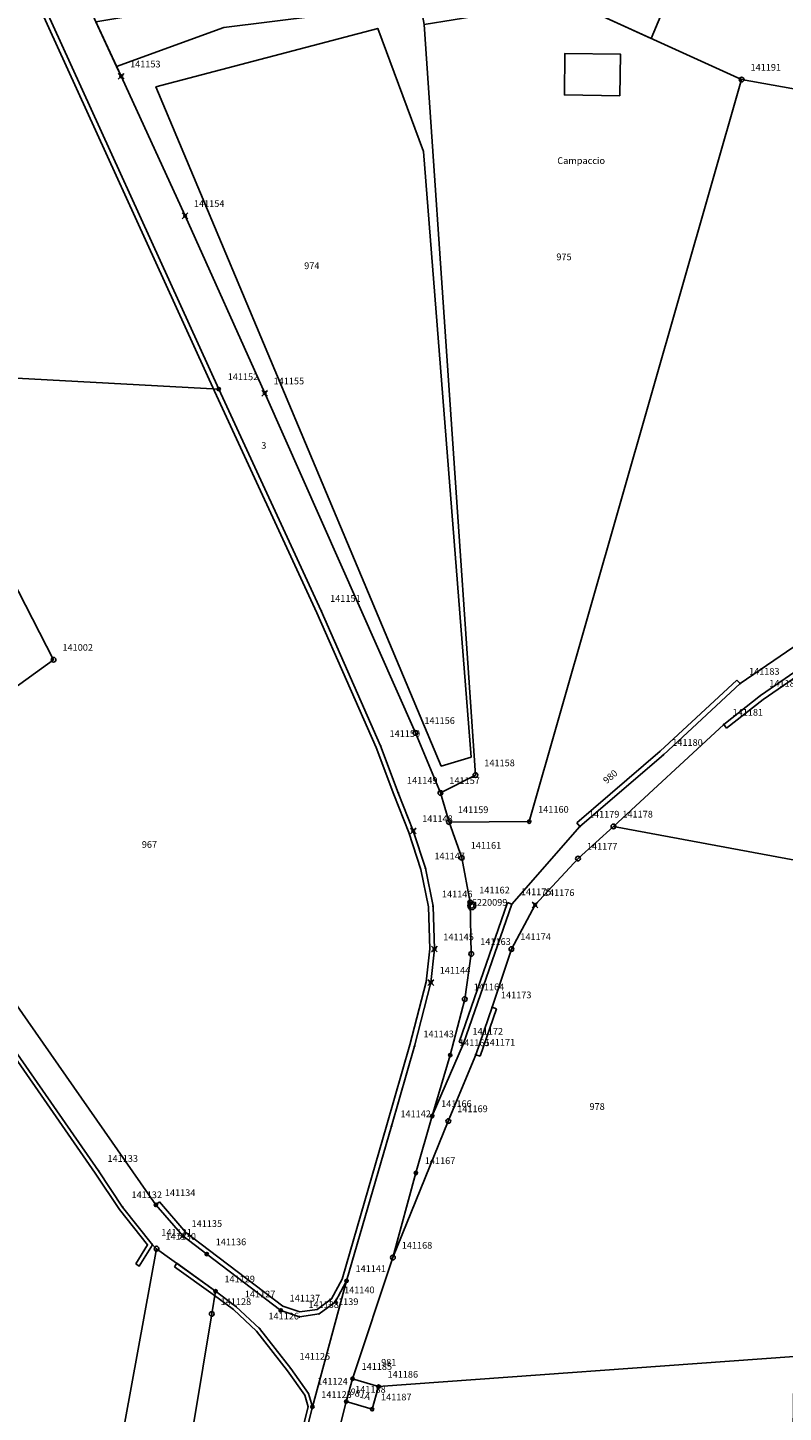
# Model space of a CAD drawing. Extents: x 2718287 to 2719629, y 1079826 to 1083092.
# Drawn here: x 2719034 to 2719147, y 1082047 to 1082253 of the extents above; entities that cross this region are included whole.
import ezdxf
from ezdxf.enums import TextEntityAlignment as Align

# ---------------------------------------------------------------- set-up
doc = ezdxf.new("R2010")
doc.units = 0
doc.header["$MEASUREMENT"] = 0
doc.layers.get('0').update_dxf_attribs({"linetype": 'CONTINUOUS'})
for name, color, linetype in [('01131', 7, 'CONTINUOUS'), ('01139', 7, 'CONTINUOUS'), ('01211', 7, 'CONTINUOUS'), ('01219', 7, 'CONTINUOUS'), ('01221', 7, 'CONTINUOUS'), ('01225', 7, 'CONTINUOUS'), ('01231', 7, 'CONTINUOUS'), ('01232', 7, 'CONTINUOUS'), ('01251', 7, 'CONTINUOUS'), ('01313', 7, 'CONTINUOUS'), ('01321', 7, 'CONTINUOUS'), ('01519', 7, 'CONTINUOUS'), ('01611', 7, 'CONTINUOUS'), ('01619', 7, 'CONTINUOUS'), ('01651', 7, 'CONTINUOUS'), ('01653', 7, 'CONTINUOUS'), ('01656', 7, 'CONTINUOUS'), ('01657', 7, 'CONTINUOUS'), ('01659', 7, 'CONTINUOUS')]:
    doc.layers.add(name, color=color, linetype=linetype)
doc.styles.get("Standard").update_dxf_attribs({"font": 'txt', "height": 0.2})

# ---------------------------------------------------------------- blocks, each defined once
blk = doc.blocks.new('LFP3ST')
at = {"color": 7, "linetype": 'Continuous'}
for radius in [1.2, 0.7]:
    blk.add_circle((0, 0), radius, dxfattribs=at)
blk = doc.blocks.new('GPBOL')
at = {"color": 7, "linetype": 'Continuous'}
blk.add_circle((0, 0), 0.5, dxfattribs=at)
blk = doc.blocks.new('GPUV')
at = {"color": 7, "linetype": 'Continuous'}
blk.add_circle((0, 0), 0.1, dxfattribs=at)
blk = doc.blocks.new('GPKRZ')
at = {"color": 7, "linetype": 'Continuous'}
for p, q in [((-0.284, 0.282), (-0.849, 0.849)), ((0.283, 0.283), (0.849, 0.849)), ((-0.849, -0.849), (-0.283, -0.283)), ((0.849, -0.849), (0.283, -0.283))]:
    blk.add_line(p, q, dxfattribs=at)
blk.add_circle((0, 0), 0.4, dxfattribs=at)
blk = doc.blocks.new('GPM')
at = {"color": 7, "linetype": 'Continuous'}
blk.add_circle((0, 0), 0.7, dxfattribs=at)

msp = doc.modelspace()

# ---------------------------------------------------------------- linework, layer by layer
at = {"layer": '01211', "color": 5, "linetype": 'Continuous'}
msp.add_lwpolyline([(2719081.859, 1082048.199), (2719085.709, 1082047.064), (2719086.682, 1082050.445), (2719082.808, 1082051.608), (2719082.808, 1082051.608), (2719081.859, 1082048.199)], close=True, dxfattribs=at)
at = {"layer": '01221', "color": 5, "linetype": 'Continuous'}
for points in [[(2719035.125, 1082259.783), (2719062.875, 1082198.934), (2719062.875, 1082198.934), (2719078.131, 1082165.932), (2719086.978, 1082145.817), (2719089.577, 1082138.846), (2719091.843, 1082133.155), (2719093.659, 1082127.59), (2719094.783, 1082121.937), (2719094.985, 1082115.559), (2719094.45, 1082110.58), (2719092.016, 1082101.11), (2719088.593, 1082089.216), (2719081.912, 1082066.173), (2719081.912, 1082066.173), (2719076.807, 1082047.432), (2719076.807, 1082047.432), (2719073.634, 1082034.817)], [(2719070.877, 1082003.997), (2719081.859, 1082048.199), (2719081.859, 1082048.199), (2719082.808, 1082051.608), (2719082.808, 1082051.608), (2719088.796, 1082069.648), (2719088.796, 1082069.648), (2719092.233, 1082082.237), (2719094.665, 1082090.722), (2719094.665, 1082090.722), (2719097.335, 1082099.795), (2719099.512, 1082108.118), (2719100.48, 1082114.855), (2719100.333, 1082122.519), (2719099.067, 1082129.175), (2719097.158, 1082134.484), (2719095.885, 1082138.821), (2719092.163, 1082147.754), (2719069.71, 1082198.304), (2719057.846, 1082224.719), (2719048.329, 1082245.485), (2719047.643, 1082246.965), (2719047.643, 1082246.965), (2719044.567, 1082253.599)], [(2719156.378, 1082165.917), (2719140.516, 1082155.083), (2719129.079, 1082144.495), (2719116.664, 1082133.821), (2719106.536, 1082122.268), (2719099.336, 1082101.491), (2719094.665, 1082090.722), (2719094.665, 1082090.722), (2719092.233, 1082082.237), (2719088.796, 1082069.648), (2719088.796, 1082069.648), (2719097.058, 1082089.965), (2719101.136, 1082099.844), (2719103.57, 1082106.92), (2719106.459, 1082115.573), (2719109.971, 1082122.14), (2719116.37, 1082129.031), (2719121.65, 1082133.828), (2719138.066, 1082148.989), (2719143.537, 1082153.298), (2719150.104, 1082157.817)], [(2719026.209, 1082109.52), (2719044.974, 1082082.57), (2719048.55, 1082077.167), (2719052.988, 1082071.565), (2719053.602, 1082070.97), (2719062.386, 1082064.628), (2719065.427, 1082062.388), (2719068.942, 1082059.106), (2719073.588, 1082053.12), (2719076.212, 1082049.416), (2719076.807, 1082047.432), (2719076.807, 1082047.432), (2719081.912, 1082066.173), (2719081.912, 1082066.173), (2719080.204, 1082063.012), (2719077.798, 1082061.26), (2719074.891, 1082060.829), (2719072.099, 1082061.782), (2719061.088, 1082070.16), (2719057.498, 1082072.884), (2719053.518, 1082077.477), (2719027.905, 1082114.172)]]:
    msp.add_lwpolyline(points, dxfattribs=at)
at = {"layer": '01225', "color": 5, "linetype": 'Continuous'}
msp.add_lwpolyline([(2719128.225, 1082267.641), (2719125.421, 1082258.863), (2719118.915, 1082260.941), (2719121.719, 1082269.719), (2719121.719, 1082269.719), (2719109.235, 1082273.697), (2719099.49, 1082271.117), (2719099.49, 1082271.117), (2719091.033, 1082266.39), (2719079.611, 1082260.004), (2719079.611, 1082260.004), (2719062.936, 1082256.691), (2719044.567, 1082253.599), (2719044.567, 1082253.599), (2719047.643, 1082246.965), (2719047.643, 1082246.965), (2719063.6, 1082252.747), (2719077.643, 1082254.515), (2719092.763, 1082256.962), (2719115.076, 1082256.682), (2719127.256, 1082251.138), (2719133.43, 1082265.826), (2719128.225, 1082267.641)], close=True, dxfattribs=at)
at = {"layer": '01231', "color": 5, "linetype": 'Continuous'}
for points in [[(2719133.43, 1082265.826), (2719127.256, 1082251.138), (2719115.076, 1082256.682)], [(2719063.6, 1082252.747), (2719047.643, 1082246.965), (2719047.643, 1082246.965), (2719048.329, 1082245.485), (2719057.846, 1082224.719), (2719069.71, 1082198.304), (2719092.163, 1082147.754), (2719095.885, 1082138.821), (2719097.158, 1082134.484), (2719099.067, 1082129.175), (2719100.333, 1082122.519), (2719100.48, 1082114.855), (2719099.512, 1082108.118), (2719097.335, 1082099.795), (2719094.665, 1082090.722), (2719094.665, 1082090.722), (2719099.336, 1082101.491), (2719106.536, 1082122.268), (2719116.664, 1082133.821), (2719129.079, 1082144.495), (2719140.516, 1082155.083), (2719156.378, 1082165.917)], [(2719027.905, 1082114.172), (2719053.518, 1082077.477), (2719057.498, 1082072.884), (2719061.088, 1082070.16), (2719072.099, 1082061.782), (2719074.891, 1082060.829), (2719077.798, 1082061.26), (2719080.204, 1082063.012), (2719081.912, 1082066.173), (2719081.912, 1082066.173), (2719088.593, 1082089.216), (2719092.016, 1082101.11), (2719094.45, 1082110.58), (2719094.985, 1082115.559), (2719094.783, 1082121.937), (2719093.659, 1082127.59), (2719091.843, 1082133.155), (2719089.577, 1082138.846), (2719086.978, 1082145.817), (2719078.131, 1082165.932), (2719062.875, 1082198.934), (2719062.875, 1082198.934), (2719016.271, 1082201.452)], [(2719150.104, 1082157.817), (2719143.537, 1082153.298), (2719138.066, 1082148.989), (2719121.65, 1082133.828), (2719116.37, 1082129.031), (2719109.971, 1082122.14), (2719106.459, 1082115.573), (2719103.57, 1082106.92), (2719101.136, 1082099.844), (2719097.058, 1082089.965), (2719088.796, 1082069.648), (2719088.796, 1082069.648), (2719082.808, 1082051.608), (2719082.808, 1082051.608), (2719086.682, 1082050.445), (2719085.709, 1082047.064), (2719081.859, 1082048.199), (2719081.859, 1082048.199), (2719070.877, 1082003.997)], [(2719073.634, 1082034.817), (2719076.807, 1082047.432), (2719076.807, 1082047.432), (2719076.212, 1082049.416), (2719073.588, 1082053.12), (2719068.942, 1082059.106), (2719065.427, 1082062.388), (2719062.386, 1082064.628), (2719053.602, 1082070.97), (2719052.988, 1082071.565), (2719048.55, 1082077.167), (2719044.974, 1082082.57), (2719026.209, 1082109.52)]]:
    msp.add_lwpolyline(points, dxfattribs=at)
msp.add_lwpolyline([(2719093.365, 1082234.279), (2719086.554, 1082252.612), (2719053.508, 1082243.908), (2719096, 1082142.813), (2719100.458, 1082144.138), (2719093.365, 1082234.279)], close=True, dxfattribs=at)
at = {"layer": '01232', "color": 5, "linetype": 'Continuous'}
msp.add_lwpolyline([(2719093.365, 1082234.279), (2719086.554, 1082252.612), (2719053.508, 1082243.908), (2719096, 1082142.813), (2719100.458, 1082144.138), (2719093.365, 1082234.279)], close=True, dxfattribs=at)
at = {"layer": '01251', "color": 5, "linetype": 'Continuous'}
msp.add_lwpolyline([(2718924.981, 1082239.219), (2718932.729, 1082230.007), (2718954.929, 1082209.374), (2718962.596, 1082200.813), (2718964.746, 1082198.651), (2718973.127, 1082189.294), (2718973.127, 1082189.294), (2718983.359, 1082191.964), (2719008.91, 1082199.7), (2719016.271, 1082201.452), (2719062.875, 1082198.934), (2719062.875, 1082198.934), (2719035.125, 1082259.783)], dxfattribs=at)
at = {"layer": '01313', "color": 82, "linetype": 'Continuous'}
for points in [[(2719015.504, 1082301.057), (2719016.653, 1082296.629), (2719021.802, 1082286.387), (2719034.489, 1082259.488), (2719062.238, 1082198.642), (2719077.492, 1082165.644), (2719086.328, 1082145.553), (2719088.923, 1082138.594), (2719091.184, 1082132.916), (2719092.98, 1082127.412), (2719094.084, 1082121.857), (2719094.283, 1082115.585), (2719093.759, 1082110.705), (2719091.34, 1082101.294), (2719087.92, 1082089.41), (2719081.26, 1082066.44)], [(2719054.048, 1082077.936), (2719053.518, 1082077.477), (2719057.498, 1082072.884), (2719061.088, 1082070.16), (2719072.099, 1082061.782), (2719074.891, 1082060.829), (2719077.798, 1082061.26), (2719080.204, 1082063.012), (2719081.912, 1082066.173), (2719088.593, 1082089.216), (2719092.016, 1082101.11), (2719094.45, 1082110.58), (2719094.985, 1082115.559), (2719094.783, 1082121.937), (2719093.659, 1082127.59), (2719091.843, 1082133.155), (2719089.577, 1082138.846), (2719086.978, 1082145.817), (2719078.131, 1082165.932), (2719062.875, 1082198.934), (2719035.125, 1082259.783)], [(2719138.499, 1082148.439), (2719138.066, 1082148.989), (2719143.537, 1082153.298), (2719150.104, 1082157.817), (2719171.53, 1082171.425), (2719175.036, 1082164.957), (2719190.725, 1082139.421), (2719193.059, 1082133.059), (2719192.402, 1082132.818)], [(2719192.402, 1082132.818), (2719190.092, 1082139.114), (2719174.43, 1082164.607), (2719171.272, 1082170.432), (2719150.49, 1082157.233), (2719143.952, 1082152.734), (2719138.499, 1082148.439)], [(2719140.04, 1082155.597), (2719128.613, 1082145.018), (2719116.207, 1082134.352)], [(2719140.04, 1082155.597), (2719140.516, 1082155.083), (2719129.079, 1082144.495), (2719116.664, 1082133.821), (2719116.207, 1082134.352)], [(2719098.674, 1082101.72), (2719105.874, 1082122.497)], [(2719098.674, 1082101.72), (2719099.336, 1082101.491), (2719106.536, 1082122.268), (2719105.874, 1082122.497)], [(2719019.611, 1082113.16), (2719019.819, 1082113.723), (2719022.483, 1082112.74), (2719024.574, 1082111.399), (2719026.209, 1082109.52), (2719044.974, 1082082.57), (2719048.55, 1082077.167), (2719052.988, 1082071.565), (2719051.024, 1082068.377), (2719050.513, 1082068.692)], [(2719019.611, 1082113.16), (2719022.214, 1082112.2), (2719024.178, 1082110.94), (2719025.735, 1082109.151), (2719044.478, 1082082.233), (2719048.064, 1082076.814), (2719052.257, 1082071.522), (2719050.513, 1082068.692)], [(2719101.798, 1082099.616), (2719101.136, 1082099.844), (2719103.57, 1082106.92), (2719104.232, 1082106.692)], [(2719104.232, 1082106.692), (2719101.798, 1082099.616)], [(2719077.525, 1082061.928), (2719074.956, 1082061.547), (2719072.433, 1082062.409), (2719061.512, 1082070.718), (2719057.98, 1082073.398), (2719054.048, 1082077.936)], [(2719056.293, 1082068.287), (2719056.609, 1082068.799), (2719062.386, 1082064.628), (2719065.427, 1082062.388), (2719068.942, 1082059.106), (2719073.588, 1082053.12), (2719076.212, 1082049.416), (2719076.807, 1082047.432), (2719073.634, 1082034.817), (2719071.992, 1082029.794), (2719068.853, 1082017.38), (2719062.788, 1081995.041), (2719061.564, 1081989.533), (2719060.876, 1081984.963), (2719060.188, 1081979.5), (2719060.229, 1081975.54), (2719060.566, 1081968.431), (2719059.868, 1081968.374)], [(2719059.868, 1081968.374), (2719059.529, 1081975.526), (2719059.49, 1081979.518), (2719060.282, 1081985.045), (2719060.974, 1081989.643), (2719062.205, 1081995.185), (2719068.273, 1082017.532), (2719071.415, 1082029.961), (2719073.057, 1082034.984), (2719076.185, 1082047.418), (2719075.666, 1082049.149), (2719073.106, 1082052.762), (2719068.497, 1082058.7), (2719065.043, 1082061.926), (2719062.032, 1082064.143), (2719056.293, 1082068.287)], [(2719081.26, 1082066.44), (2719079.663, 1082063.485), (2719077.525, 1082061.928)]]:
    msp.add_lwpolyline(points, dxfattribs=at)
at = {"layer": '01321', "color": 86, "linetype": 'Continuous'}
msp.add_lwpolyline([(2719122.609, 1082242.586), (2719114.351, 1082242.73), (2719114.431, 1082248.892), (2719122.69, 1082248.785), (2719122.609, 1082242.586)], close=True, dxfattribs=at)
at = {"layer": '01611', "color": 7, "linetype": 'Continuous'}
for points in [[(2719179.26, 1082333.194), (2719161.902, 1082322.943), (2719139.533, 1082309.267), (2719139.533, 1082309.267), (2719116.533, 1082295.454), (2719116.533, 1082295.454), (2719087.865, 1082283.663), (2719087.865, 1082283.663), (2719093.455, 1082253.189), (2719093.455, 1082253.189), (2719115.076, 1082256.682), (2719140.742, 1082244.999), (2719140.742, 1082244.999), (2719151.56, 1082243.063), (2719179.26, 1082333.194)], [(2719095.885, 1082138.821), (2719101.091, 1082141.46), (2719093.455, 1082253.189), (2719093.455, 1082253.189), (2719087.865, 1082283.663), (2719087.865, 1082283.663), (2719075.949, 1082278.762), (2719075.949, 1082278.762), (2719079.611, 1082260.004), (2719038.047, 1082267.663), (2719038.047, 1082267.663), (2719048.329, 1082245.485), (2719057.846, 1082224.719), (2719069.71, 1082198.304), (2719092.163, 1082147.754), (2719095.885, 1082138.821)], [(2719140.742, 1082244.999), (2719115.076, 1082256.682), (2719093.455, 1082253.189), (2719093.455, 1082253.189), (2719101.091, 1082141.46), (2719095.885, 1082138.821), (2719095.885, 1082138.821), (2719097.158, 1082134.484), (2719097.158, 1082134.484), (2719109.113, 1082134.536), (2719140.742, 1082244.999)], [(2719010.099, 1082138.338), (2719038.268, 1082158.641), (2719016.271, 1082201.452), (2719016.271, 1082201.452), (2718980.446, 1082224.415), (2718980.446, 1082224.415), (2718962.596, 1082200.813), (2718962.596, 1082200.813), (2718964.746, 1082198.651), (2718973.127, 1082189.294), (2718983.615, 1082175.778), (2718996.53, 1082157.859), (2719010.099, 1082138.338)], [(2719195.227, 1082126.498), (2719193.059, 1082133.059), (2719190.725, 1082139.421), (2719175.036, 1082164.957), (2719171.53, 1082171.425), (2719150.104, 1082157.817), (2719143.537, 1082153.298), (2719138.066, 1082148.989), (2719121.65, 1082133.828), (2719121.65, 1082133.828), (2719155.62, 1082127.513), (2719155.62, 1082127.513), (2719164.794, 1082132.171), (2719195.227, 1082126.498)], [(2719155.62, 1082127.513), (2719121.65, 1082133.828), (2719121.65, 1082133.828), (2719116.37, 1082129.031), (2719109.971, 1082122.14), (2719106.459, 1082115.573), (2719103.57, 1082106.92), (2719101.136, 1082099.844), (2719097.058, 1082089.965), (2719088.796, 1082069.648), (2719088.796, 1082069.648), (2719082.808, 1082051.608), (2719082.808, 1082051.608), (2719086.682, 1082050.445), (2719086.682, 1082050.445), (2719148.547, 1082054.926), (2719148.547, 1082054.926), (2719148.63, 1082063.15), (2719148.63, 1082063.15), (2719148.526, 1082080.66), (2719155.62, 1082127.513)], [(2719062.386, 1082064.628), (2719053.602, 1082070.97), (2719053.602, 1082070.97), (2719036.813, 1081979.14), (2719036.813, 1081979.14), (2719045.902, 1081979.741), (2719045.902, 1081979.741), (2719048.319, 1081979.811), (2719048.319, 1081979.811), (2719061.825, 1082061.261), (2719062.386, 1082064.628)], [(2719076.807, 1082047.432), (2719076.212, 1082049.416), (2719073.588, 1082053.12), (2719068.942, 1082059.106), (2719065.427, 1082062.388), (2719062.386, 1082064.628), (2719062.386, 1082064.628), (2719061.825, 1082061.261), (2719048.319, 1081979.811), (2719048.319, 1081979.811), (2719060.188, 1081979.5), (2719060.188, 1081979.5), (2719060.876, 1081984.963), (2719061.564, 1081989.533), (2719062.788, 1081995.041), (2719068.853, 1082017.38), (2719071.992, 1082029.794), (2719073.634, 1082034.817), (2719076.807, 1082047.432)], [(2719148.547, 1082054.926), (2719086.682, 1082050.445), (2719086.682, 1082050.445), (2719085.709, 1082047.064), (2719081.859, 1082048.199), (2719081.859, 1082048.199), (2719070.877, 1082003.997), (2719070.877, 1082003.997), (2719110.734, 1082005.163), (2719109.284, 1081992.358), (2719109.284, 1081992.358), (2719139.004, 1081992.239), (2719139.004, 1081992.239), (2719147.724, 1081992.607), (2719147.724, 1081992.607), (2719148.547, 1082054.926)], [(2719086.682, 1082050.445), (2719082.808, 1082051.608), (2719082.808, 1082051.608), (2719081.859, 1082048.199), (2719081.859, 1082048.199), (2719085.709, 1082047.064), (2719086.682, 1082050.445)]]:
    msp.add_lwpolyline(points, close=True, dxfattribs=at)
for points in [[(2718924.981, 1082239.219), (2718932.729, 1082230.007), (2718932.729, 1082230.007), (2718937.516, 1082235.631), (2718965.587, 1082233.09), (2718980.446, 1082224.415), (2718980.446, 1082224.415), (2719016.271, 1082201.452), (2719016.271, 1082201.452), (2719062.875, 1082198.934), (2719062.875, 1082198.934), (2719035.125, 1082259.783), (2719035.125, 1082259.783), (2719018.681, 1082269.063), (2719004.375, 1082272.793), (2718980.189, 1082268.715), (2718966.419, 1082265.329), (2718966.419, 1082265.329), (2718949.899, 1082257.846), (2718940.842, 1082256.997), (2718927.033, 1082262.384)], [(2719070.877, 1082003.997), (2719081.859, 1082048.199), (2719081.859, 1082048.199), (2719082.808, 1082051.608), (2719082.808, 1082051.608), (2719088.796, 1082069.648), (2719088.796, 1082069.648), (2719092.233, 1082082.237), (2719094.665, 1082090.722), (2719094.665, 1082090.722), (2719097.335, 1082099.795), (2719099.512, 1082108.118), (2719100.48, 1082114.855), (2719100.333, 1082122.519), (2719099.067, 1082129.175), (2719097.158, 1082134.484), (2719097.158, 1082134.484), (2719095.885, 1082138.821), (2719095.885, 1082138.821), (2719092.163, 1082147.754), (2719069.71, 1082198.304), (2719057.846, 1082224.719), (2719048.329, 1082245.485), (2719038.047, 1082267.663)], [(2719035.125, 1082259.783), (2719062.875, 1082198.934), (2719062.875, 1082198.934), (2719078.131, 1082165.932), (2719086.978, 1082145.817), (2719089.577, 1082138.846), (2719091.843, 1082133.155), (2719093.659, 1082127.59), (2719094.783, 1082121.937), (2719094.985, 1082115.559), (2719094.45, 1082110.58), (2719092.016, 1082101.11), (2719088.593, 1082089.216), (2719081.912, 1082066.173), (2719081.912, 1082066.173), (2719076.807, 1082047.432), (2719076.807, 1082047.432), (2719073.634, 1082034.817)], [(2719151.56, 1082243.063), (2719140.742, 1082244.999), (2719140.742, 1082244.999), (2719109.113, 1082134.536), (2719097.158, 1082134.484), (2719097.158, 1082134.484), (2719099.067, 1082129.175), (2719100.333, 1082122.519), (2719100.48, 1082114.855), (2719099.512, 1082108.118), (2719097.335, 1082099.795), (2719094.665, 1082090.722), (2719094.665, 1082090.722), (2719099.336, 1082101.491), (2719106.536, 1082122.268), (2719116.664, 1082133.821), (2719129.079, 1082144.495), (2719140.516, 1082155.083), (2719156.378, 1082165.917)], [(2719016.271, 1082201.452), (2719038.268, 1082158.641), (2719010.099, 1082138.338)], [(2719027.905, 1082114.172), (2719053.518, 1082077.477), (2719057.498, 1082072.884), (2719061.088, 1082070.16), (2719072.099, 1082061.782), (2719074.891, 1082060.829), (2719077.798, 1082061.26), (2719080.204, 1082063.012), (2719081.912, 1082066.173), (2719081.912, 1082066.173), (2719088.593, 1082089.216), (2719092.016, 1082101.11), (2719094.45, 1082110.58), (2719094.985, 1082115.559), (2719094.783, 1082121.937), (2719093.659, 1082127.59), (2719091.843, 1082133.155), (2719089.577, 1082138.846), (2719086.978, 1082145.817), (2719078.131, 1082165.932), (2719062.875, 1082198.934), (2719062.875, 1082198.934), (2719016.271, 1082201.452)], [(2719156.378, 1082165.917), (2719140.516, 1082155.083), (2719129.079, 1082144.495), (2719116.664, 1082133.821), (2719106.536, 1082122.268), (2719099.336, 1082101.491), (2719094.665, 1082090.722), (2719094.665, 1082090.722), (2719092.233, 1082082.237), (2719088.796, 1082069.648), (2719088.796, 1082069.648), (2719097.058, 1082089.965), (2719101.136, 1082099.844), (2719103.57, 1082106.92), (2719106.459, 1082115.573), (2719109.971, 1082122.14), (2719116.37, 1082129.031), (2719121.65, 1082133.828), (2719121.65, 1082133.828), (2719138.066, 1082148.989), (2719143.537, 1082153.298), (2719150.104, 1082157.817)], [(2719036.813, 1081979.14), (2719053.602, 1082070.97), (2719053.602, 1082070.97), (2719052.988, 1082071.565), (2719048.55, 1082077.167), (2719044.974, 1082082.57), (2719026.209, 1082109.52), (2719024.574, 1082111.399), (2719022.483, 1082112.74), (2719019.819, 1082113.723), (2719015.734, 1082114.587), (2719010.558, 1082115.185), (2719007.04, 1082115.584), (2719003.863, 1082116.4), (2719001.177, 1082117.419), (2719001.177, 1082117.419), (2719001.424, 1082113.56), (2719003.656, 1082105.965), (2719007.209, 1082094.589), (2719011.129, 1082080.437), (2719012.866, 1082070.858), (2719013.25, 1082064.872), (2719014.093, 1082038.909)], [(2719026.209, 1082109.52), (2719044.974, 1082082.57), (2719048.55, 1082077.167), (2719052.988, 1082071.565), (2719053.602, 1082070.97), (2719053.602, 1082070.97), (2719062.386, 1082064.628), (2719062.386, 1082064.628), (2719065.427, 1082062.388), (2719068.942, 1082059.106), (2719073.588, 1082053.12), (2719076.212, 1082049.416), (2719076.807, 1082047.432), (2719076.807, 1082047.432), (2719081.912, 1082066.173), (2719081.912, 1082066.173), (2719080.204, 1082063.012), (2719077.798, 1082061.26), (2719074.891, 1082060.829), (2719072.099, 1082061.782), (2719061.088, 1082070.16), (2719057.498, 1082072.884), (2719053.518, 1082077.477), (2719027.905, 1082114.172)]]:
    msp.add_lwpolyline(points, dxfattribs=at)

# ---------------------------------------------------------------- block references
at = {"layer": '01131', "color": 7, "linetype": 'Continuous', "xscale": 0.5, "yscale": 0.5, "zscale": 0.5}
msp.add_blockref('LFP3ST', (2719100.551, 1082122.02, 340.033), dxfattribs=at)
at = {"layer": '01651', "color": 7, "linetype": 'Continuous', "xscale": 0.5, "yscale": 0.5, "zscale": 0.5}
for p in [(2719140.742, 1082244.999), (2719038.268, 1082158.641), (2719092.163, 1082147.754), (2719101.091, 1082141.46), (2719095.885, 1082138.821), (2719097.158, 1082134.484), (2719121.65, 1082133.828), (2719099.067, 1082129.175), (2719116.37, 1082129.031), (2719100.333, 1082122.519), (2719100.48, 1082114.855), (2719106.459, 1082115.573), (2719099.512, 1082108.118), (2719097.058, 1082089.965), (2719053.602, 1082070.97), (2719088.796, 1082069.648), (2719061.825, 1082061.261)]:
    msp.add_blockref('GPM', p, dxfattribs=at)
at = {"layer": '01653', "color": 7, "linetype": 'Continuous', "xscale": 0.5, "yscale": 0.5, "zscale": 0.5}
for p in [(2719062.875, 1082198.934), (2719109.113, 1082134.536), (2719097.335, 1082099.795), (2719094.665, 1082090.722), (2719092.233, 1082082.237), (2719053.518, 1082077.477), (2719061.088, 1082070.16), (2719081.912, 1082066.173), (2719062.386, 1082064.628), (2719072.099, 1082061.782), (2719082.808, 1082051.608), (2719086.682, 1082050.445), (2719076.807, 1082047.432), (2719081.859, 1082048.199), (2719085.709, 1082047.064)]:
    msp.add_blockref('GPBOL', p, dxfattribs=at)
at = {"layer": '01656', "color": 7, "linetype": 'Continuous', "xscale": 0.5, "yscale": 0.5, "zscale": 0.5}
for p in [(2719048.329, 1082245.485), (2719057.846, 1082224.719), (2719069.71, 1082198.304), (2719091.843, 1082133.155), (2719109.971, 1082122.14), (2719094.985, 1082115.559), (2719094.45, 1082110.58), (2719057.498, 1082072.884)]:
    msp.add_blockref('GPKRZ', p, dxfattribs=at)
at = {"layer": '01657', "color": 7, "linetype": 'Continuous', "xscale": 0.5, "yscale": 0.5, "zscale": 0.5}
for p in [(2719078.131, 1082165.932), (2719140.516, 1082155.083), (2719143.537, 1082153.298), (2719138.066, 1082148.989), (2719086.978, 1082145.817), (2719129.079, 1082144.495), (2719089.577, 1082138.846), (2719116.664, 1082133.821), (2719093.659, 1082127.59), (2719094.783, 1082121.937), (2719106.536, 1082122.268), (2719103.57, 1082106.92), (2719092.016, 1082101.11), (2719099.336, 1082101.491), (2719101.136, 1082099.844), (2719088.593, 1082089.216), (2719044.974, 1082082.57), (2719048.55, 1082077.167), (2719052.988, 1082071.565), (2719065.427, 1082062.388), (2719077.798, 1082061.26), (2719080.204, 1082063.012), (2719068.942, 1082059.106), (2719074.891, 1082060.829), (2719073.588, 1082053.12), (2719076.212, 1082049.416)]:
    msp.add_blockref('GPUV', p, dxfattribs=at)

# ---------------------------------------------------------------- texts
at = {"layer": '01139', "color": 7, "linetype": 'Continuous'}
msp.add_text('6220099', height=1, dxfattribs=at).set_placement((2719100.551, 1082122.02))
at = {"layer": '01219', "color": 7, "linetype": 'Continuous'}
msp.add_text('981A', height=1, rotation=343.53, dxfattribs=at).set_placement((2719083.95, 1082049.323), align=Align.MIDDLE_CENTER)
at = {"layer": '01519', "color": 7, "linetype": 'Continuous'}
msp.add_text('Campaccio', height=1, dxfattribs=at).set_placement((2719116.842, 1082232.938), align=Align.MIDDLE_CENTER)
at = {"layer": '01619', "color": 7, "linetype": 'Continuous'}
for s, p in [('974', (2719076.728, 1082217.286)), ('975', (2719114.284, 1082218.611)), ('3', (2719069.583, 1082190.539)), ('967', (2719052.542, 1082131.14)), ('978', (2719119.215, 1082092.136)), ('981', (2719088.189, 1082054.054))]:
    msp.add_text(s, height=1, dxfattribs=at).set_placement(p, align=Align.MIDDLE_CENTER)
msp.add_text('980', height=1, rotation=40.5, dxfattribs=at).set_placement((2719121.502, 1082140.854), align=Align.CENTER)
at = {"layer": '01659', "color": 7, "linetype": 'Continuous'}
for s, p in [('141153', (2719049.654, 1082246.81)), ('141191', (2719142.067, 1082246.324)), ('141154', (2719059.171, 1082226.044)), ('141152', (2719064.2, 1082200.259)), ('141155', (2719071.035, 1082199.629)), ('141151', (2719079.456, 1082167.257)), ('141002', (2719039.593, 1082159.966)), ('141183', (2719141.841, 1082156.408)), ('141182', (2719144.862, 1082154.623)), ('141156', (2719093.488, 1082149.079)), ('141181', (2719139.391, 1082150.314)), ('141150', (2719088.303, 1082147.142)), ('141180', (2719130.404, 1082145.82)), ('141158', (2719102.416, 1082142.785)), ('141149', (2719090.902, 1082140.171)), ('141157', (2719097.21, 1082140.146)), ('141148', (2719093.168, 1082134.48)), ('141159', (2719098.483, 1082135.809)), ('141160', (2719110.438, 1082135.861)), ('141179', (2719117.989, 1082135.146)), ('141178', (2719122.975, 1082135.153)), ('141161', (2719100.392, 1082130.5)), ('141177', (2719117.695, 1082130.356)), ('141147', (2719094.984, 1082128.915)), ('141146', (2719096.108, 1082123.262)), ('141162', (2719101.658, 1082123.844)), ('141175', (2719107.861, 1082123.593)), ('141176', (2719111.296, 1082123.465)), ('141145', (2719096.31, 1082116.884)), ('141163', (2719101.805, 1082116.18)), ('141174', (2719107.784, 1082116.898)), ('141144', (2719095.775, 1082111.905)), ('141164', (2719100.838, 1082109.443)), ('141173', (2719104.895, 1082108.245)), ('141143', (2719093.341, 1082102.435)), ('141172', (2719100.661, 1082102.816)), ('141165', (2719098.66, 1082101.12)), ('141171', (2719102.461, 1082101.169)), ('141166', (2719095.99, 1082092.047)), ('141169', (2719098.383, 1082091.29)), ('141142', (2719089.918, 1082090.541)), ('141133', (2719046.299, 1082083.895)), ('141167', (2719093.558, 1082083.562)), ('141134', (2719054.843, 1082078.802)), ('141132', (2719049.875, 1082078.492)), ('141131', (2719054.313, 1082072.89)), ('141135', (2719058.823, 1082074.209)), ('141130', (2719054.927, 1082072.295)), ('141136', (2719062.413, 1082071.485)), ('141168', (2719090.121, 1082070.973)), ('141141', (2719083.237, 1082067.498)), ('141129', (2719063.711, 1082065.953)), ('141140', (2719081.529, 1082064.337)), ('141128', (2719063.15, 1082062.586)), ('141127', (2719066.752, 1082063.713)), ('141137', (2719073.424, 1082063.107)), ('141138', (2719076.216, 1082062.154)), ('141139', (2719079.123, 1082062.585)), ('141126', (2719070.267, 1082060.431)), ('141125', (2719074.913, 1082054.445)), ('141185', (2719084.133, 1082052.933)), ('141186', (2719088.007, 1082051.77)), ('141124', (2719077.537, 1082050.741)), ('141123', (2719078.132, 1082048.757)), ('141188', (2719083.184, 1082049.524)), ('141187', (2719087.034, 1082048.389))]:
    msp.add_text(s, height=1, dxfattribs=at).set_placement(p)

doc.saveas('drawing.dxf')
